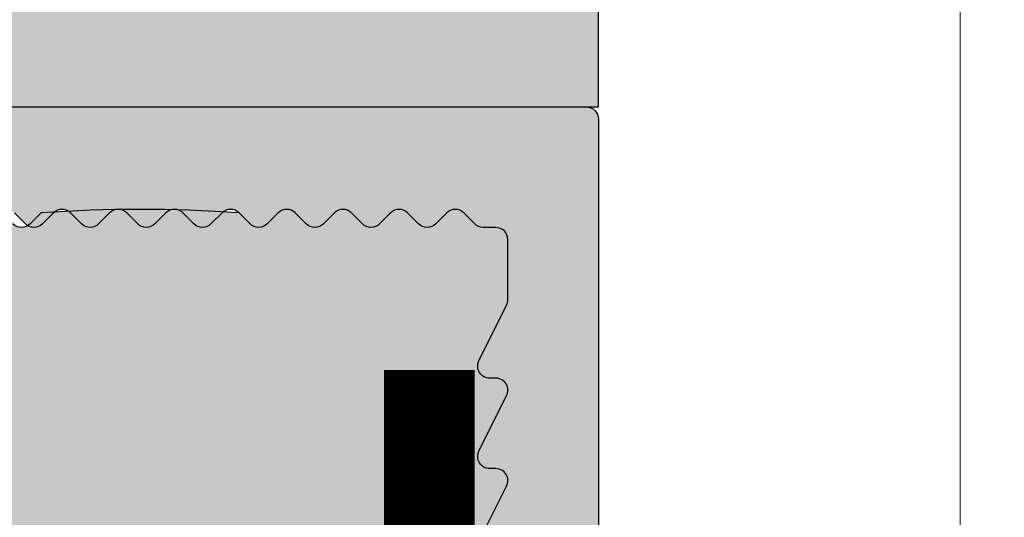
# Model space of a CAD drawing. Units: millimetres. Extents: x 14585 to 15335, y 15841 to 16092.
# Drawn here: x 14649 to 14665, y 15926 to 15934 of the extents above; entities that cross this region are included whole.
import ezdxf

# ---------------------------------------------------------------- set-up
doc = ezdxf.new("R2010")
doc.units = ezdxf.units.MM
doc.header["$LTSCALE"] = 0.2
doc.layers.add('Anker', color=4, linetype='Continuous', lineweight=18)
doc.layers.add('Bem_1_1', color=7, linetype='Continuous', lineweight=18)
for name, color, linetype in [('BEM-Putzprofil', 7, 'Continuous'), ('Putzprofil', 3, 'Continuous'), ('Putzprofil-Schraffur', 250, 'Continuous'), ('Schwedenschnitt', 251, 'Continuous'), ('Wandkontur', 4, 'Continuous'), ('Wandschraffur', 254, 'Continuous')]:
    doc.layers.add(name, color=color, linetype=linetype)
doc.styles.add('Bemtext', font='arial.ttf')
doc.dimstyles.new('BEM_1_1$0', dxfattribs={"dimtxt": 4, "dimasz": 2, "dimexe": 1, "dimexo": 3, "dimgap": 1, "dimtad": 1, "dimdec": 0, "dimrnd": 0.1, "dimzin": 9, "dimdsep": 46, "dimtxsty": 'Bemtext', "dimblk": 'OBLIQUE', "dimcen": 0, "dimdle": 1, "dimclrd": 151, "dimclre": 252, "dimclrt": 151, "dimadec": 0, "dimazin": 2, "dimtfac": 1, "dimtdec": 0, "dimtix": 1, "dimtmove": 0, "dimatfit": 0, "dimldrblk": 'OBLIQUE', "dimfxl": 0, "dimtolj": 1, "dimtzin": 12, "dimarcsym": 0})

# ---------------------------------------------------------------- blocks, each defined once
blk = doc.blocks.new('_Oblique')
at = {"color": 0, "linetype": 'ByBlock', "lineweight": -2}
blk.add_line((-0.5, -0.5), (0.5, 0.5), dxfattribs=at)
blk = doc.blocks.new('*D21')
at = {"layer": 'Bem_1_1', "color": 252, "lineweight": -2}
for p, q in [((14628.71636413685, 15934.73081669833), (14628.71636413685, 15855.55710137314)), ((15333.72541612252, 15934.23081669837), (15333.72541612252, 15855.55710137314))]:
    blk.add_line(p, q, dxfattribs=at)
at = {"layer": 'Bem_1_1', "color": 151, "lineweight": -2}
blk.add_line((14627.71636413685, 15856.55710137314), (15334.72541612252, 15856.55710137314), dxfattribs=at)
at = {"layer": 'Defpoints', "color": 0}
for p in [(14628.71636413685, 15937.73081669833), (15333.72541612252, 15937.23081669837), (15333.72541612252, 15856.55710137314)]:
    blk.add_point(p, dxfattribs=at)
at = {"layer": 'Bem_1_1', "color": 151, "lineweight": -2, "xscale": 2, "yscale": 2, "zscale": 2, "rotation": 180}
blk.add_blockref('_Oblique', (14628.71636413685, 15856.55710137314), dxfattribs=at)
at = {"layer": 'Bem_1_1', "color": 151, "lineweight": -2, "xscale": 2, "yscale": 2, "zscale": 2}
blk.add_blockref('_Oblique', (15333.72541612252, 15856.55710137314), dxfattribs=at)
at = {"layer": 'Bem_1_1', "color": 151, "insert": (14705.04309520687, 15859.99366344681), "char_height": 4, "attachment_point": 5, "style": 'Bemtext'}
blk.add_mtext('\\A1;WÖ', dxfattribs=at)
blk = doc.blocks.new('*D36')
at = {"layer": 'Bem_1_1', "color": 151, "lineweight": -2}
blk.add_line((14621.71636413685, 16068.55710137316), (14621.71636413685, 15916.55710137304), dxfattribs=at)
at = {"layer": 'Bem_1_1', "color": 252, "lineweight": -2}
for p, q in [((14669.73008063619, 16067.55710137316), (14620.71636413685, 16067.55710137316)), ((14654.73008063619, 15917.55710137304), (14620.71636413685, 15917.55710137304))]:
    blk.add_line(p, q, dxfattribs=at)
at = {"layer": 'Defpoints', "color": 0}
for p in [(14672.73008063619, 16067.55710137316), (14621.71636413685, 15917.55710137304), (14657.73008063619, 15917.55710137304)]:
    blk.add_point(p, dxfattribs=at)
at = {"layer": 'Bem_1_1', "color": 151, "lineweight": -2, "xscale": 2, "yscale": 2, "zscale": 2}
for p, rotation in [((14621.71636413685, 16067.55710137316), 90), ((14621.71636413685, 15917.55710137304), 270)]:
    blk.add_blockref('_Oblique', p, dxfattribs=dict(at, rotation=rotation))
at = {"layer": 'Bem_1_1', "color": 151, "insert": (14618.64815131283, 16001.54133943906), "char_height": 4, "attachment_point": 5, "rotation": 90, "style": 'Bemtext'}
blk.add_mtext('\\A1;GZ', dxfattribs=at)
blk = doc.blocks.new('*D87')
at = {"layer": 'Bem_1_1', "color": 252, "lineweight": -2}
for p, q in [((14633.73008063619, 15927.5571013732), (14633.73008063619, 15878.49939332399)), ((14658.73008063619, 15914.75710137304), (14658.73008063619, 15878.49939332399))]:
    blk.add_line(p, q, dxfattribs=at)
at = {"layer": 'Bem_1_1', "color": 151, "lineweight": -2}
blk.add_line((14659.73008063619, 15879.49939332399), (14632.73008063619, 15879.49939332399), dxfattribs=at)
at = {"layer": 'Defpoints', "color": 0}
for p in [(14633.73008063619, 15930.5571013732), (14658.73008063619, 15917.75710137304), (14633.73008063619, 15879.49939332399)]:
    blk.add_point(p, dxfattribs=at)
at = {"layer": 'Bem_1_1', "color": 151, "lineweight": -2, "xscale": 2, "yscale": 2, "zscale": 2, "rotation": 180}
blk.add_blockref('_Oblique', (14633.73008063619, 15879.49939332399), dxfattribs=at)
at = {"layer": 'Bem_1_1', "color": 151, "lineweight": -2, "xscale": 2, "yscale": 2, "zscale": 2}
blk.add_blockref('_Oblique', (14658.73008063619, 15879.49939332399), dxfattribs=at)
at = {"layer": 'Bem_1_1', "color": 151, "insert": (14646.23008063619, 15882.54168527488), "char_height": 4, "attachment_point": 5, "style": 'Bemtext'}
blk.add_mtext('\\A1;25', dxfattribs=at)
blk = doc.blocks.new('*D71')
at = {"layer": 'Bem_1_1', "color": 151, "lineweight": -2}
blk.add_line((14611.71636413685, 16078.55710137317), (14611.71636413685, 15906.55710137314), dxfattribs=at)
at = {"layer": 'Bem_1_1', "color": 252, "lineweight": -2}
for p, q in [((14673.98008063619, 16077.55710137317), (14610.71636413685, 16077.55710137317)), ((14659.03008063619, 15907.55710137314), (14610.71636413685, 15907.55710137314))]:
    blk.add_line(p, q, dxfattribs=at)
at = {"layer": 'Defpoints', "color": 0}
for p in [(14676.98008063619, 16077.55710137317), (14611.71636413685, 15907.55710137314), (14662.03008063619, 15907.55710137314)]:
    blk.add_point(p, dxfattribs=at)
at = {"layer": 'Bem_1_1', "color": 151, "lineweight": -2, "xscale": 2, "yscale": 2, "zscale": 2}
for p, rotation in [((14611.71636413685, 16077.55710137317), 90), ((14611.71636413685, 15907.55710137314), 270)]:
    blk.add_blockref('_Oblique', p, dxfattribs=dict(at, rotation=rotation))
at = {"layer": 'Bem_1_1', "color": 151, "insert": (14608.71636413684, 16001.54133943906), "char_height": 4, "attachment_point": 5, "rotation": 90, "style": 'Bemtext'}
blk.add_mtext('\\A1;PA', dxfattribs=at)
blk = doc.blocks.new('*U78')
at = {"layer": 'Putzprofil-Schraffur'}
h = blk.add_hatch(color=256, dxfattribs=at)
edge = h.paths.add_edge_path()
edge.add_line((-22, -1.800000000000182), (-22.00000000000045, -0.2000000000002728))
edge.add_arc((-21.80000000000018, -0.2000000000002728), 0.2000000000002728, 90, 180, ccw=False)
edge.add_line((-21.80000000000018, 0), (-12.30000000000018, 0))
edge.add_arc((-12.29999999999993, 0.2999999999999262), 0.2999999999999262, 269.9999999999511, 359.999999999962)
edge.add_line((-12, 0.2999999999997272), (-12, 2.699999999999818))
edge.add_arc((-12.30000000000013, 2.699999999999875), 0.3000000000001251, 359.9999999999891, 450.0000000000109)
edge.add_line((-12.30000000000018, 3), (-12.70000000000027, 3))
edge.add_arc((-12.7000000000002, 3.299999999999985), 0.2999999999999847, 156.2613591118671, 269.99999999998676, ccw=False)
edge.add_line((-12.97461739217033, 3.420769565361752), (-12.02538260783012, 5.579230434638248))
edge.add_arc((-12.30000000000025, 5.700000000000015), 0.2999999999999856, 336.2613591118671, 449.9999999999868)
edge.add_line((-12.30000000000018, 6), (-12.70000000000027, 6))
edge.add_arc((-12.70000000000034, 6.299999999999742), 0.2999999999997423, 160.4776906078947, 270.0000000000122, ccw=False)
edge.add_line((-12.98275343334353, 6.400252161734443), (-11.94251144447844, 9.3341738724489))
edge.add_arc((-11.00000000000023, 8.999999999999668), 1.000000000000063, 19.522309392100624, 160.4776906078994, ccw=False)
edge.add_line((-10.05748855552201, 9.3341738724489), (-9.017246566656922, 6.400252161734443))
edge.add_arc((-9.300000000000264, 6.299999999999505), 0.299999999999959, -89.99999999998442, 19.522309392138595, ccw=False)
edge.add_line((-9.300000000000182, 5.999999999999545), (-9.700000000000273, 5.999999999999545))
edge.add_arc((-9.700000000000353, 5.699999999999788), 0.2999999999997573, 89.99999999998474, 203.7386408881047)
edge.add_line((-9.97461739217033, 5.579230434638248), (-9.025382607830124, 3.420769565361752))
edge.add_arc((-9.300000000000251, 3.299999999999985), 0.2999999999999856, -89.99999999998681, 23.73864088813292, ccw=False)
edge.add_line((-9.300000000000182, 3), (-9.700000000000273, 3))
edge.add_arc((-9.700000000000202, 2.699999999999747), 0.300000000000253, 90.00000000001357, 179.9999999999864)
edge.add_line((-10.00000000000045, 2.699999999999818), (-10.00000000000045, 0.2999999999997272))
edge.add_arc((-9.700000000000273, 0.2999999999997272), 0.3000000000001819, 180, 270)
edge.add_line((-9.700000000000273, -4.547473508864641e-13), (-0.2000000000002728, 0))
edge.add_arc((-0.2000000000005002, -0.2000000000000455), 0.2000000000000455, -6.508571459562518e-11, 89.99999999993491, ccw=False)
edge.add_line((-4.547473508864641e-13, -0.2000000000002728), (-4.547473508864641e-13, -14.80000000000018))
edge.add_arc((-0.200000000000756, -14.80000000000015), 0.2000000000003013, 270.00000000000813, 359.99999999999187, ccw=False)
edge.add_line((-0.2000000000007276, -15.00000000000045), (-1.800000000000182, -15.00000000000045))
edge.add_arc((-1.800000000000345, -14.80000000000037), 0.2000000000000881, 153.5737086164429, 270.0000000000468, ccw=False)
edge.add_line((-1.979101527133025, -14.71099077026111), (-1.520898472867884, -13.7890092297398))
edge.add_arc((-1.700000000000595, -13.70000000000056), 0.2000000000001066, 333.5737086164514, 450.0000000000379)
edge.add_line((-1.700000000000728, -13.50000000000045), (-1.800000000000637, -13.50000000000045))
edge.add_arc((-1.800000000000542, -13.30000000000049), 0.1999999999999655, 153.5737086163864, 269.9999999999728, ccw=False)
edge.add_line((-1.979101527133025, -13.21099077026111), (-1.520898472867884, -12.2890092297398))
edge.add_arc((-1.700000000000641, -12.20000000000059), 0.2000000000001353, 333.5737086164646, 450.0000000000247)
edge.add_line((-1.700000000000728, -12.00000000000045), (-1.800000000000637, -12.00000000000045))
edge.add_arc((-1.800000000000572, -11.80000000000051), 0.199999999999946, 153.5737086163774, 269.99999999998164, ccw=False)
edge.add_line((-1.979101527133025, -11.71099077026111), (-1.520898472867884, -10.7890092297398))
edge.add_arc((-1.700000000000595, -10.70000000000056), 0.2000000000001066, 333.5737086164514, 450.0000000000379)
edge.add_line((-1.700000000000728, -10.50000000000045), (-1.800000000000637, -10.50000000000045))
edge.add_arc((-1.800000000000542, -10.30000000000049), 0.1999999999999655, 153.5737086163864, 269.9999999999728, ccw=False)
edge.add_line((-1.979101527133025, -10.21099077026111), (-1.520898472868339, -9.289009229739804))
edge.add_arc((-1.700000000000869, -9.200000000000449), 0.1999999999999942, 333.5737086163995, 449.9999999999595)
edge.add_line((-1.700000000000728, -9.000000000000455), (-1.800000000000637, -9.000000000000455))
edge.add_arc((-1.800000000000572, -8.800000000000509), 0.199999999999946, 153.5737086163774, 269.99999999998164, ccw=False)
edge.add_line((-1.979101527133025, -8.710990770261105), (-1.520898472868339, -7.789009229739804))
edge.add_arc((-1.700000000000823, -7.70000000000042), 0.1999999999999655, 333.5737086163863, 449.9999999999728)
edge.add_line((-1.700000000000728, -7.500000000000455), (-1.800000000000637, -7.500000000000455))
edge.add_arc((-1.800000000000542, -7.300000000000489), 0.1999999999999655, 153.5737086163864, 269.9999999999728, ccw=False)
edge.add_line((-1.979101527133025, -7.210990770261105), (-1.520898472868339, -6.289009229739804))
edge.add_arc((-1.700000000000869, -6.200000000000449), 0.1999999999999942, 333.5737086163995, 449.9999999999595)
edge.add_line((-1.700000000000728, -6.000000000000455), (-1.800000000000637, -6.000000000000455))
edge.add_arc((-1.8000000000008, -5.800000000000368), 0.2000000000000872, 153.5737086164426, 270.0000000000468, ccw=False)
edge.add_line((-1.97910152713348, -5.710990770261105), (-1.520898472868339, -4.789009229739804))
edge.add_arc((-1.700000000000823, -4.70000000000042), 0.1999999999999655, 333.5737086163863, 449.9999999999728)
edge.add_line((-1.700000000000728, -4.500000000000455), (-1.800000000000637, -4.500000000000455))
edge.add_arc((-1.800000000000769, -4.300000000000348), 0.2000000000001068, 153.5737086164516, 270.0000000000379, ccw=False)
edge.add_line((-1.97910152713348, -4.210990770261105), (-1.520898472868339, -3.289009229739804))
edge.add_arc((-1.700000000001441, -3.200000000000393), 0.2000000000005311, 333.5737086164581, 360.0000000000343)
edge.add_line((-1.500000000000909, -3.200000000000273), (-1.500000000000909, -2.200000000000273))
edge.add_arc((-1.700000000000923, -2.200000000000014), 0.2000000000000135, 359.9999999999257, 449.9999999999441)
edge.add_line((-1.700000000000728, -2), (-1.90689757707878, -2.000000000000455))
edge.add_arc((-1.906897577078329, -1.800000000000129), 0.2000000000003261, 224.9999999998273, 269.99999999987074, ccw=False)
edge.add_line((-2.048318933316295, -1.941421356237242), (-2.231161645790962, -1.758578643762576))
edge.add_arc((-2.37258300202825, -1.899999999999864), 0.1999999999999695, 45, 135)
edge.add_line((-2.514004358265538, -1.758578643762576), (-2.696847070740205, -1.941421356237242))
edge.add_arc((-2.838268426978239, -1.799999999999966), 0.2000000000004891, 270.0000000001486, 315.00000000015336, ccw=False)
edge.add_arc((-2.838268426976959, -1.800000000000479), 0.1999999999999755, 224.9999999997857, 269.99999999978206, ccw=False)
edge.add_line((-2.979689783214781, -1.941421356237242), (-3.162532495689447, -1.758578643762576))
edge.add_arc((-3.303953851926735, -1.899999999999864), 0.1999999999999695, 45, 135)
edge.add_line((-3.445375208164023, -1.758578643762576), (-3.628217920639145, -1.941421356237242))
edge.add_arc((-3.769639276876951, -1.800000000000515), 0.1999999999999403, 270.00000000021373, 315.0000000002185, ccw=False)
edge.add_arc((-3.769639276875663, -1.799999999999908), 0.2000000000005471, 224.9999999998535, 269.99999999984453, ccw=False)
edge.add_line((-3.911060633113721, -1.941421356237242), (-4.093903345588387, -1.758578643762576))
edge.add_arc((-4.235324701825675, -1.899999999999864), 0.1999999999999695, 45, 135)
edge.add_line((-4.376746058062963, -1.758578643762576), (-4.55958877053763, -1.941421356237242))
edge.add_arc((-4.701010126775437, -1.800000000000515), 0.1999999999999403, 270.00000000021373, 315.0000000002185, ccw=False)
edge.add_arc((-4.701010126774148, -1.799999999999908), 0.2000000000005471, 224.9999999998535, 269.99999999984453, ccw=False)
edge.add_line((-4.842431483012206, -1.941421356237242), (-5.025274195486872, -1.758578643762576))
edge.add_arc((-5.16669555172416, -1.899999999999864), 0.1999999999999695, 45, 135)
edge.add_line((-5.308116907961448, -1.758578643762576), (-5.490959620436115, -1.941421356237242))
edge.add_arc((-5.632380976674149, -1.799999999999966), 0.2000000000004891, 270.0000000001486, 315.00000000015336, ccw=False)
edge.add_arc((-5.63238097667286, -1.800000000000457), 0.1999999999999982, 224.9999999997884, 269.9999999997794, ccw=False)
edge.add_line((-5.773802332910691, -1.941421356237242), (-5.956645045385358, -1.758578643762576))
edge.add_arc((-6.098066401622646, -1.899999999999864), 0.1999999999999695, 45, 135)
edge.add_line((-6.239487757859933, -1.758578643762576), (-6.4223304703346, -1.941421356237242))
edge.add_arc((-6.563751826572634, -1.799999999999966), 0.2000000000004891, 270.0000000001486, 315.00000000015336, ccw=False)
edge.add_arc((-6.563751826571345, -1.800000000000457), 0.1999999999999982, 224.9999999997884, 269.9999999997794, ccw=False)
edge.add_line((-6.705173182809176, -1.941421356237242), (-6.888015895283843, -1.758578643762576))
edge.add_arc((-7.029437251521131, -1.899999999999864), 0.1999999999999695, 45, 135)
edge.add_line((-7.170858607758419, -1.758578643762576), (-7.35370132023354, -1.941421356237242))
edge.add_arc((-7.495122676471347, -1.800000000000515), 0.1999999999999403, 270.00000000021373, 315.0000000002185, ccw=False)
edge.add_arc((-7.495122676470058, -1.799999999999908), 0.2000000000005471, 224.9999999998535, 269.99999999984453, ccw=False)
edge.add_line((-7.636544032708116, -1.941421356237242), (-7.819386745182783, -1.758578643762576))
edge.add_arc((-7.960808101420071, -1.899999999999864), 0.1999999999999695, 45, 135)
edge.add_line((-8.102229457657359, -1.758578643762576), (-8.285072170132025, -1.941421356237242))
edge.add_arc((-8.426493526369832, -1.800000000000515), 0.1999999999999403, 270.00000000021373, 315.0000000002185, ccw=False)
edge.add_arc((-8.426493526368544, -1.799999999999908), 0.2000000000005471, 224.9999999998537, 269.9999999998448, ccw=False)
edge.add_line((-8.567914882606601, -1.941421356237242), (-8.750757595081268, -1.758578643762576))
edge.add_arc((-8.892178951318556, -1.899999999999864), 0.1999999999999695, 45, 135)
edge.add_line((-9.033600307555844, -1.758578643762576), (-9.21644302003051, -1.941421356237242))
edge.add_arc((-9.357864376268545, -1.799999999999966), 0.2000000000004891, 270.0000000001486, 315.00000000015336, ccw=False)
edge.add_arc((-9.357864376267257, -1.800000000000457), 0.1999999999999982, 224.9999999997886, 269.9999999997797, ccw=False)
edge.add_line((-9.499285732505086, -1.941421356237242), (-9.682128444979753, -1.758578643762576))
edge.add_arc((-9.823549801217041, -1.899999999999864), 0.1999999999999695, 45, 135)
edge.add_line((-9.964971157454329, -1.758578643762576), (-10.147813869929, -1.941421356237242))
edge.add_arc((-10.28923522616703, -1.799999999999966), 0.2000000000004891, 270.0000000001486, 315.00000000015336, ccw=False)
edge.add_arc((-10.28923522616574, -1.800000000000457), 0.1999999999999982, 224.9999999997886, 269.9999999997797, ccw=False)
edge.add_line((-10.43065658240357, -1.941421356237242), (-10.61349929487824, -1.758578643762576))
edge.add_arc((-10.75492065111553, -1.899999999999864), 0.1999999999999695, 45, 135)
edge.add_line((-10.89634200735281, -1.758578643762576), (-11.07918471982794, -1.941421356237242))
edge.add_arc((-11.22060607606574, -1.800000000000515), 0.1999999999999403, 270.00000000021373, 315.0000000002185, ccw=False)
edge.add_arc((-11.22060607606445, -1.799999999999908), 0.2000000000005471, 224.9999999998537, 269.9999999998448, ccw=False)
edge.add_line((-11.36202743230251, -1.941421356237242), (-11.54487014477718, -1.758578643762576))
edge.add_arc((-11.68629150101447, -1.899999999999864), 0.1999999999999695, 45, 135)
edge.add_line((-11.82771285725175, -1.758578643762576), (-12.01055556972642, -1.941421356237242))
edge.add_arc((-12.15197692596423, -1.800000000000515), 0.1999999999999403, 270.00000000021373, 315.0000000002185, ccw=False)
edge.add_arc((-12.15197692596294, -1.799999999999905), 0.2000000000005495, 224.9999999998538, 269.99999999984425, ccw=False)
edge.add_line((-12.293398282201, -1.941421356237242), (-12.47624099467566, -1.758578643762576))
edge.add_arc((-12.61766235091295, -1.899999999999864), 0.1999999999999695, 45, 135)
edge.add_line((-12.75908370715024, -1.758578643762576), (-12.94192641962491, -1.941421356237242))
edge.add_arc((-13.08334777586294, -1.799999999999966), 0.2000000000004891, 270.0000000001486, 315.00000000015336, ccw=False)
edge.add_arc((-13.08334777586165, -1.800000000000454), 0.2000000000000006, 224.9999999997887, 269.99999999977916, ccw=False)
edge.add_line((-13.22476913209948, -1.941421356237242), (-13.40761184457415, -1.758578643762576))
edge.add_arc((-13.54903320081144, -1.899999999999864), 0.1999999999999695, 45, 135)
edge.add_line((-13.69045455704872, -1.758578643762576), (-13.87329726952339, -1.941421356237242))
edge.add_arc((-14.01471862576143, -1.799999999999966), 0.2000000000004891, 270.0000000001486, 315.00000000015336, ccw=False)
edge.add_arc((-14.01471862576014, -1.800000000000454), 0.2000000000000006, 224.9999999997887, 269.99999999977916, ccw=False)
edge.add_line((-14.15613998199797, -1.941421356237242), (-14.33898269447263, -1.758578643762576))
edge.add_arc((-14.48040405070992, -1.899999999999864), 0.1999999999999695, 45, 135)
edge.add_line((-14.62182540694721, -1.758578643762576), (-14.80466811942233, -1.941421356237242))
edge.add_arc((-14.94608947566014, -1.800000000000515), 0.1999999999999403, 270.00000000021373, 315.0000000002185, ccw=False)
edge.add_arc((-14.94608947565885, -1.799999999999905), 0.2000000000005495, 224.9999999998538, 269.99999999984425, ccw=False)
edge.add_line((-15.08751083189691, -1.941421356237242), (-15.27035354437157, -1.758578643762576))
edge.add_arc((-15.41177490060886, -1.899999999999864), 0.1999999999999695, 45, 135)
edge.add_line((-15.55319625684615, -1.758578643762576), (-15.73603896932082, -1.941421356237242))
edge.add_arc((-15.87746032555862, -1.800000000000515), 0.1999999999999403, 270.00000000021373, 315.0000000002185, ccw=False)
edge.add_arc((-15.87746032555733, -1.799999999999905), 0.2000000000005495, 224.9999999998538, 269.99999999984425, ccw=False)
edge.add_line((-16.01888168179539, -1.941421356237242), (-16.20172439427006, -1.758578643762576))
edge.add_arc((-16.34314575050735, -1.899999999999864), 0.1999999999999695, 45, 135)
edge.add_line((-16.48456710674463, -1.758578643762576), (-16.6674098192193, -1.941421356237242))
edge.add_arc((-16.80883117545734, -1.799999999999966), 0.2000000000004891, 270.0000000001486, 315.00000000015336, ccw=False)
edge.add_arc((-16.80883117545605, -1.800000000000454), 0.2000000000000006, 224.9999999997887, 269.99999999977916, ccw=False)
edge.add_line((-16.95025253169388, -1.941421356237242), (-17.13309524416854, -1.758578643762576))
edge.add_arc((-17.27451660040583, -1.899999999999864), 0.1999999999999695, 45, 135)
edge.add_line((-17.41593795664312, -1.758578643762576), (-17.59878066911779, -1.941421356237242))
edge.add_arc((-17.74020202535582, -1.799999999999966), 0.2000000000004891, 270.0000000001486, 315.00000000015336, ccw=False)
edge.add_arc((-17.74020202535453, -1.800000000000454), 0.2000000000000006, 224.9999999997887, 269.99999999977916, ccw=False)
edge.add_line((-17.88162338159236, -1.941421356237242), (-18.06446609406703, -1.758578643762576))
edge.add_arc((-18.20588745030432, -1.899999999999864), 0.1999999999999695, 45, 135)
edge.add_line((-18.34730880654161, -1.758578643762576), (-18.53015151901673, -1.941421356237242))
edge.add_arc((-18.67157287525453, -1.800000000000515), 0.1999999999999403, 270.00000000021373, 315.0000000002185, ccw=False)
edge.add_arc((-18.67157287525324, -1.799999999999905), 0.2000000000005495, 224.9999999998538, 269.99999999984425, ccw=False)
edge.add_line((-18.8129942314913, -1.941421356237242), (-18.99583694396597, -1.758578643762576))
edge.add_arc((-19.13725830020326, -1.899999999999849), 0.1999999999999594, 44.99999999999712, 135.0000000000029)
edge.add_line((-19.27867965644054, -1.758578643762576), (-19.46152236891521, -1.941421356237242))
edge.add_arc((-19.60294372515302, -1.800000000000515), 0.1999999999999403, 270.00000000021373, 315.0000000002185, ccw=False)
edge.add_arc((-19.60294372515173, -1.799999999999905), 0.2000000000005495, 224.9999999998538, 269.99999999984425, ccw=False)
edge.add_line((-19.74436508138979, -1.941421356237242), (-19.92720779386445, -1.758578643762576))
edge.add_arc((-20.06862915010174, -1.899999999999849), 0.1999999999999594, 44.99999999999712, 135.0000000000029)
edge.add_line((-20.21005050633903, -1.758578643762576), (-20.3928932188137, -1.941421356237242))
edge.add_arc((-20.53431457505173, -1.799999999999966), 0.2000000000004891, 270.0000000001486, 315.00000000015336, ccw=False)
edge.add_arc((-20.53431457505044, -1.800000000000454), 0.2000000000000006, 224.9999999997887, 269.99999999977916, ccw=False)
edge.add_line((-20.67573593128827, -1.941421356237242), (-20.85857864376294, -1.758578643762576))
edge.add_arc((-21.00000000000023, -1.899999999999849), 0.1999999999999594, 44.99999999999712, 135.0000000000029)
edge.add_line((-21.14142135623752, -1.758578643762576), (-21.32426406871218, -1.941421356237242))
edge.add_arc((-21.46568542495022, -1.799999999999966), 0.2000000000004891, 270.0000000001486, 315.00000000015336, ccw=False)
edge.add_line((-21.4656854249497, -2.000000000000455), (-21.80000000000018, -2.000000000000455))
edge.add_arc((-21.79999999999993, -1.800000000000381), 0.2000000000000739, 179.999999999943, 269.99999999992673, ccw=False)
at = {"layer": 'Putzprofil'}
for points in [[(-9.700000000000273, -4.547473508864641e-13), (-0.2000000000002728, 0, -0.414213562373095), (-4.547473508864641e-13, -0.2000000000002728), (-4.547473508864641e-13, -14.80000000000018, -0.4142135623730118)], [(-1.979101527133025, -7.210990770261105), (-1.520898472868339, -6.289009229739804, 0.556743126257964), (-1.700000000000728, -6.000000000000455), (-1.800000000000637, -6.000000000000455, -0.5567431262582163), (-1.97910152713348, -5.710990770261105), (-1.520898472868339, -4.789009229739804, 0.5567431262581155), (-1.700000000000728, -4.500000000000455), (-1.800000000000637, -4.500000000000455, -0.5567431262581155), (-1.97910152713348, -4.210990770261105), (-1.520898472868339, -3.289009229739804, 0.1158202027942516), (-1.500000000000909, -3.200000000000273), (-1.500000000000909, -2.200000000000273, 0.4142135623731887), (-1.700000000000728, -2), (-1.90689757707878, -2.000000000000455, -0.1989123673798552), (-2.048318933316295, -1.941421356237242), (-2.231161645790962, -1.758578643762576, 0.414213562373095), (-2.514004358265538, -1.758578643762576), (-2.696847070740205, -1.941421356237242, -0.1989123673796796), (-2.83826842697772, -2.000000000000455, -0.1989123673796417), (-2.979689783214781, -1.941421356237242), (-3.162532495689447, -1.758578643762576, 0.414213562373095), (-3.445375208164023, -1.758578643762576), (-3.628217920639145, -1.941421356237242, -0.1989123673796796), (-3.769639276876205, -2.000000000000455, -0.1989123673796174), (-3.911060633113721, -1.941421356237242), (-4.093903345588387, -1.758578643762576, 0.414213562373095), (-4.376746058062963, -1.758578643762576), (-4.55958877053763, -1.941421356237242, -0.1989123673796796), (-4.70101012677469, -2.000000000000455, -0.1989123673796174), (-4.842431483012206, -1.941421356237242), (-5.025274195486872, -1.758578643762576, 0.414213562373095), (-5.308116907961448, -1.758578643762576), (-5.490959620436115, -1.941421356237242, -0.1989123673796796), (-5.63238097667363, -2.000000000000455, -0.1989123673796174), (-5.773802332910691, -1.941421356237242), (-5.956645045385358, -1.758578643762576, 0.414213562373095), (-6.239487757859933, -1.758578643762576), (-6.4223304703346, -1.941421356237242, -0.1989123673796796), (-6.563751826572116, -2.000000000000455, -0.1989123673796174), (-6.705173182809176, -1.941421356237242), (-6.888015895283843, -1.758578643762576, 0.414213562373095), (-7.170858607758419, -1.758578643762576), (-7.35370132023354, -1.941421356237242, -0.1989123673796796), (-7.495122676470601, -2.000000000000455, -0.1989123673796174), (-7.636544032708116, -1.941421356237242), (-7.819386745182783, -1.758578643762576, 0.414213562373095), (-8.102229457657359, -1.758578643762576), (-8.285072170132025, -1.941421356237242, -0.1989123673796796), (-8.426493526369086, -2.000000000000455, -0.1989123673796174), (-8.567914882606601, -1.941421356237242), (-8.750757595081268, -1.758578643762576, 0.414213562373095), (-9.033600307555844, -1.758578643762576), (-9.21644302003051, -1.941421356237242, -0.1989123673796796), (-9.357864376268026, -2.000000000000455, -0.1989123673796174), (-9.499285732505086, -1.941421356237242), (-9.682128444979753, -1.758578643762576, 0.414213562373095)]]:
    blk.add_lwpolyline(points, format="xyb", dxfattribs=at)

msp = doc.modelspace()

# ---------------------------------------------------------------- hatches: boundary and pattern name
at = {"layer": 'Wandschraffur'}
msp.add_hatch(color=253, dxfattribs=at).paths.add_polyline_path([(14633.73008063619, 15932.5571013732), (14658.73008063619, 15932.5571013732), (14658.73008063619, 16052.55710137316), (14633.73008063619, 16052.55710137316)])
h = msp.add_hatch(color=256, dxfattribs=at)
edge = h.paths.add_edge_path()
edge.add_arc((14657.03008063619, 15923.3571013732), 0.2000000000011676, 333.5737086165104, 449.9999999994789)
edge.add_line((14657.03008063619, 15923.5571013732), (14656.93008063619, 15923.5571013732))
edge.add_arc((14656.93008063619, 15923.7571013732), 0.1999999999989086, 153.5737086162785, 270, ccw=False)
edge.add_line((14656.75097910906, 15923.84611060294), (14657.20918216332, 15924.76809214346))
edge.add_arc((14657.03008063619, 15924.8571013732), 0.2000000000011676, 333.5737086165104, 449.9999999994789)
edge.add_line((14657.03008063619, 15925.0571013732), (14656.93008063619, 15925.0571013732))
edge.add_arc((14656.93008063619, 15925.2571013732), 0.1999999999989086, 153.5737086162785, 270, ccw=False)
edge.add_line((14656.75097910906, 15925.34611060294), (14657.20918216332, 15926.26809214346))
edge.add_arc((14657.03008063619, 15926.3571013732), 0.2000000000011676, 333.5737086165104, 449.9999999994789)
edge.add_line((14657.03008063619, 15926.5571013732), (14656.93008063619, 15926.5571013732))
edge.add_arc((14656.93008063619, 15926.7571013732), 0.1999999999989086, 153.5737086160466, 270.0000000005211, ccw=False)
edge.add_line((14656.75097910906, 15926.84611060294), (14657.20918216332, 15927.76809214346))
edge.add_arc((14657.03008063619, 15927.8571013732), 0.2000000000011676, 333.5737086165104, 449.9999999994789)
edge.add_line((14657.03008063619, 15928.0571013732), (14656.93008063619, 15928.0571013732))
edge.add_arc((14656.93008063619, 15928.2571013732), 0.1999999999989086, 153.5737086160466, 270.0000000005211, ccw=False)
edge.add_line((14656.75097910906, 15928.34611060294), (14657.20918216332, 15929.26809214346))
edge.add_arc((14657.03008063619, 15929.35710137321), 0.2000000000011578, 333.5737086153451, 359.9999999989578)
edge.add_line((14657.23008063619, 15929.3571013732), (14657.23008063619, 15930.3571013732))
edge.add_arc((14657.03008063619, 15930.3571013732), 0.2000000000007276, 0, 90)
edge.add_line((14657.03008063619, 15930.5571013732), (14656.82318305911, 15930.5571013732))
edge.add_arc((14656.82318305911, 15930.7571013732), 0.1999999999989086, 225, 270, ccw=False)
edge.add_line((14656.68176170287, 15930.61568001696), (14656.4989189904, 15930.79852272944))
edge.add_arc((14656.35749763416, 15930.6571013732), 0.1999999999990048, 45, 135)
edge.add_line((14656.21607627792, 15930.79852272944), (14656.03323356545, 15930.61568001696))
edge.add_arc((14655.89181220921, 15930.7571013732), 0.200000000000291, 269.9999999994789, 314.99999999963154, ccw=False)
edge.add_arc((14655.89181220921, 15930.7571013732), 0.2000000000007276, 225.0000000003685, 270, ccw=False)
edge.add_line((14655.75039085297, 15930.61568001696), (14655.5675481405, 15930.79852272944))
edge.add_arc((14655.42612678426, 15930.6571013732), 0.200000000000291, 45.00000000036847, 135)
edge.add_line((14655.28470542802, 15930.79852272944), (14655.10186271555, 15930.61568001696))
edge.add_arc((14654.96044135931, 15930.7571013732), 0.1999999999990048, 270, 315, ccw=False)
edge.add_arc((14654.96044135932, 15930.7571013732), 0.1999999999989086, 224.9999999996315, 269.9999999994789, ccw=False)
edge.add_line((14654.81902000308, 15930.61568001696), (14654.6361772906, 15930.79852272944))
edge.add_arc((14654.49475593436, 15930.6571013732), 0.1999999999990048, 45, 135.0000000003685)
edge.add_line((14654.35333457813, 15930.79852272944), (14654.17049186565, 15930.61568001696))
edge.add_arc((14654.02907050941, 15930.7571013732), 0.1999999999990048, 270, 315, ccw=False)
edge.add_arc((14654.02907050942, 15930.7571013732), 0.1999999999989086, 224.9999999996315, 269.9999999994789, ccw=False)
edge.add_line((14653.88764915318, 15930.61568001696), (14653.7048064407, 15930.79852272944))
edge.add_arc((14653.56338508446, 15930.6571013732), 0.200000000000291, 44.99999999963153, 135)
edge.add_line((14653.42196372823, 15930.79852272944), (14653.23912101575, 15930.61568001696))
edge.add_arc((14653.09769965952, 15930.7571013732), 0.1999999999977186, 269.9999999994789, 314.99999999963154, ccw=False)
edge.add_arc((14653.09769965952, 15930.7571013732), 0.2000000000007276, 225.0000000003685, 270, ccw=False)
edge.add_line((14652.95627830328, 15930.61568001696), (14652.7734355908, 15930.79852272944))
edge.add_arc((14651.13201423457, 15907.8308297413), 23.02627163190154, 85.91221930983485, 94.08778069016513)
edge.add_line((14649.49059287833, 15930.79852272944), (14649.30775016586, 15930.61568001696))
edge.add_arc((14649.16632880962, 15930.7571013732), 0.200000000000291, 269.9999999994789, 314.99999999963154, ccw=False)
edge.add_arc((14649.16632880962, 15930.7571013732), 0.2000000000007276, 225.0000000003685, 270, ccw=False)
edge.add_line((14649.02490745338, 15930.61568001696), (14648.84206474091, 15930.79852272944))
edge.add_arc((14648.70064338467, 15930.6571013732), 0.200000000000291, 45.00000000036847, 135)
edge.add_line((14648.55922202843, 15930.79852272944), (14648.37637931596, 15930.61568001696))
edge.add_arc((14648.23495795972, 15930.7571013732), 0.200000000000291, 269.9999999994789, 314.99999999963154, ccw=False)
edge.add_arc((14648.23495795972, 15930.7571013732), 0.1999999999989086, 225, 270, ccw=False)
edge.add_line((14648.09353660348, 15930.61568001696), (14647.91069389101, 15930.79852272944))
edge.add_arc((14647.76927253477, 15930.6571013732), 0.1999999999990048, 45, 135.0000000003685)
edge.add_line((14647.62785117853, 15930.79852272944), (14647.44500846606, 15930.61568001696))
edge.add_arc((14647.30358710982, 15930.7571013732), 0.1999999999990048, 270, 315, ccw=False)
edge.add_arc((14647.30358710982, 15930.7571013732), 0.1999999999989086, 224.9999999996315, 269.9999999994789, ccw=False)
edge.add_line((14647.16216575358, 15930.61568001696), (14646.97932304111, 15930.79852272944))
edge.add_arc((14646.83790168487, 15930.6571013732), 0.200000000000291, 44.99999999963153, 135)
edge.add_line((14646.69648032863, 15930.79852272944), (14646.51363761616, 15930.61568001696))
edge.add_arc((14646.37221625992, 15930.7571013732), 0.200000000000291, 269.9999999994789, 314.99999999963154, ccw=False)
edge.add_arc((14646.37221625992, 15930.7571013732), 0.2000000000007276, 225, 269.9999999994789, ccw=False)
edge.add_line((14646.23079490368, 15930.61568001696), (14646.04795219121, 15930.79852272944))
edge.add_arc((14645.90653083497, 15930.6571013732), 0.200000000000291, 44.99999999963153, 135)
edge.add_line((14645.76510947873, 15930.79852272944), (14645.58226676626, 15930.61568001696))
edge.add_arc((14645.44084541002, 15930.7571013732), 0.1999999999977186, 269.9999999994789, 314.99999999963154, ccw=False)
edge.add_arc((14645.44084541002, 15930.7571013732), 0.2000000000007276, 225.0000000003685, 270, ccw=False)
edge.add_line((14645.29942405379, 15930.61568001696), (14645.11658134131, 15930.79852272944))
edge.add_arc((14644.97515998507, 15930.6571013732), 0.1999999999990048, 45, 135)
edge.add_line((14644.83373862884, 15930.79852272944), (14644.65089591636, 15930.61568001696))
edge.add_arc((14644.50947456013, 15930.7571013732), 0.200000000000291, 269.9999999994789, 314.99999999963154, ccw=False)
edge.add_arc((14644.50947456012, 15930.7571013732), 0.1999999999989086, 225, 270, ccw=False)
edge.add_line((14644.36805320389, 15930.61568001696), (14644.18521049141, 15930.79852272944))
edge.add_arc((14644.04378913518, 15930.6571013732), 0.1999999999990048, 45, 135.0000000003685)
edge.add_line((14643.90236777894, 15930.79852272944), (14643.71952506646, 15930.61568001696))
edge.add_arc((14643.57810371023, 15930.7571013732), 0.1999999999990048, 270, 315, ccw=False)
edge.add_arc((14643.57810371023, 15930.7571013732), 0.1999999999989086, 224.9999999996315, 269.9999999994789, ccw=False)
edge.add_line((14643.43668235399, 15930.61568001696), (14643.25383964151, 15930.79852272944))
edge.add_arc((14643.11241828528, 15930.6571013732), 0.1999999999990048, 45, 135.0000000003685)
edge.add_line((14642.97099692904, 15930.79852272944), (14642.78815421656, 15930.61568001696))
edge.add_arc((14642.64673286033, 15930.7571013732), 0.1999999999990048, 270, 315, ccw=False)
edge.add_arc((14642.64673286033, 15930.7571013732), 0.2000000000007276, 225, 269.9999999994789, ccw=False)
edge.add_line((14642.50531150409, 15930.61568001696), (14642.32246879162, 15930.79852272944))
edge.add_arc((14642.18104743538, 15930.6571013732), 0.200000000000291, 44.99999999963153, 135)
edge.add_line((14642.03962607914, 15930.79852272944), (14641.85678336667, 15930.61568001696))
edge.add_arc((14641.71536201043, 15930.7571013732), 0.1999999999977186, 269.9999999994789, 314.99999999963154, ccw=False)
edge.add_arc((14641.71536201043, 15930.7571013732), 0.2000000000007276, 225.0000000003685, 270, ccw=False)
edge.add_line((14641.57394065419, 15930.61568001696), (14641.39109794172, 15930.79852272944))
edge.add_arc((14641.24967658548, 15930.6571013732), 0.1999999999990048, 45, 135)
edge.add_line((14641.10825522924, 15930.79852272944), (14640.92541251677, 15930.61568001696))
edge.add_arc((14640.78399116053, 15930.7571013732), 0.1999999999977186, 269.9999999994789, 314.99999999963154, ccw=False)
edge.add_arc((14640.78399116053, 15930.7571013732), 0.1999999999989086, 225, 270, ccw=False)
edge.add_line((14640.64256980429, 15930.61568001696), (14640.45972709182, 15930.79852272944))
edge.add_arc((14640.31830573558, 15930.6571013732), 0.1999999999990048, 45, 135)
edge.add_line((14640.17688437934, 15930.79852272944), (14639.99404166687, 15930.61568001696))
edge.add_arc((14639.85262031063, 15930.7571013732), 0.200000000000291, 269.9999999994789, 314.99999999963154, ccw=False)
edge.add_arc((14639.85262031063, 15930.7571013732), 0.1999999999989086, 225, 270, ccw=False)
edge.add_line((14639.71119895439, 15930.61568001696), (14639.52835624192, 15930.79852272944))
edge.add_arc((14639.38693488568, 15930.6571013732), 0.1999999999990048, 45, 135.0000000003685)
edge.add_line((14639.24551352944, 15930.79852272944), (14639.06267081697, 15930.61568001696))
edge.add_arc((14638.92124946073, 15930.7571013732), 0.1999999999990048, 270, 315, ccw=False)
edge.add_arc((14638.92124946073, 15930.7571013732), 0.2000000000007276, 225, 269.9999999994789, ccw=False)
edge.add_line((14638.7798281045, 15930.61568001696), (14638.59698539202, 15930.79852272944))
edge.add_arc((14638.45556403578, 15930.6571013732), 0.200000000000291, 44.99999999963153, 135)
edge.add_line((14638.31414267955, 15930.79852272944), (14638.13129996707, 15930.61568001696))
edge.add_arc((14637.98987861084, 15930.7571013732), 0.200000000000291, 269.9999999994789, 314.99999999963154, ccw=False)
edge.add_arc((14637.98987861084, 15930.7571013732), 0.2000000000007276, 225, 269.9999999994789, ccw=False)
edge.add_line((14637.8484572546, 15930.61568001696), (14637.66561454212, 15930.79852272944))
edge.add_arc((14637.52419318588, 15930.6571013732), 0.2000000000015772, 45, 134.9999999996315)
edge.add_line((14637.38277182965, 15930.79852272944), (14637.19992911717, 15930.61568001696))
edge.add_arc((14637.05850776094, 15930.7571013732), 0.1999999999977186, 269.9999999994789, 314.99999999963154, ccw=False)
edge.add_arc((14637.05850776094, 15930.7571013732), 0.2000000000025466, 225.0000000003685, 270, ccw=False)
edge.add_line((14636.9170864047, 15930.61568001696), (14636.73424369222, 15930.79852272944))
edge.add_arc((14636.59282233599, 15930.6571013732), 0.1999999999990048, 45, 135)
edge.add_line((14636.45140097975, 15930.79852272944), (14636.26855826727, 15930.61568001696))
edge.add_arc((14636.12713691104, 15930.7571013732), 0.200000000000291, 269.9999999994789, 314.99999999963154, ccw=False)
edge.add_arc((14636.12713691104, 15930.7571013732), 0.1999999999989086, 225, 270, ccw=False)
edge.add_line((14635.9857155548, 15930.61568001696), (14635.80287284233, 15930.79852272944))
edge.add_arc((14635.66145148609, 15930.6571013732), 0.1999999999990048, 45, 135.0000000003685)
edge.add_line((14635.52003012985, 15930.79852272944), (14635.33718741738, 15930.61568001696))
edge.add_arc((14635.19576606114, 15930.7571013732), 0.200000000000291, 269.9999999994789, 314.99999999963154, ccw=False)
edge.add_arc((14635.19576606114, 15930.7571013732), 0.1999999999970896, 224.9999999996315, 269.9999999994789, ccw=False)
edge.add_line((14635.0543447049, 15930.61568001696), (14634.87150199243, 15930.79852272944))
edge.add_arc((14634.73008063619, 15930.6571013732), 0.1999999999990048, 45, 135.0000000003685)
edge.add_line((14634.58865927995, 15930.79852272944), (14634.40581656748, 15930.61568001696))
edge.add_arc((14634.26439521124, 15930.7571013732), 0.1999999999990048, 270, 315, ccw=False)
edge.add_line((14634.26439521124, 15930.5571013732), (14633.93008063619, 15930.5571013732))
edge.add_line((14633.93008063619, 15930.5571013732), (14585.86717060952, 15930.5571013732))
edge.add_line((14585.86717060952, 15930.5571013732), (14585.86717060952, 15917.5571013732))
edge.add_line((14585.86717060952, 15917.5571013732), (14656.93008063619, 15917.5571013732))
edge.add_arc((14656.93008063619, 15917.7571013732), 0.1999999999989086, 153.5737086162785, 270, ccw=False)
edge.add_line((14656.75097910906, 15917.84611060294), (14657.20918216332, 15918.76809214346))
edge.add_arc((14657.03008063619, 15918.8571013732), 0.2000000000003581, 333.573708616977, 450)
edge.add_line((14657.03008063619, 15919.0571013732), (14656.93008063619, 15919.0571013732))
edge.add_arc((14656.93008063619, 15919.2571013732), 0.1999999999989086, 153.5737086162785, 270, ccw=False)
edge.add_line((14656.75097910906, 15919.34611060294), (14657.20918216332, 15920.26809214346))
edge.add_arc((14657.03008063619, 15920.3571013732), 0.2000000000003581, 333.573708616977, 450)
edge.add_line((14657.03008063619, 15920.5571013732), (14656.93008063619, 15920.5571013732))
edge.add_arc((14656.93008063619, 15920.7571013732), 0.1999999999989086, 153.5737086162785, 270, ccw=False)
edge.add_line((14656.75097910906, 15920.84611060294), (14657.20918216332, 15921.76809214346))
edge.add_arc((14657.03008063619, 15921.8571013732), 0.2000000000003581, 333.573708616977, 450)
edge.add_line((14657.03008063619, 15922.0571013732), (14656.93008063619, 15922.0571013732))
edge.add_arc((14656.93008063619, 15922.2571013732), 0.1999999999989086, 153.5737086162785, 270, ccw=False)
edge.add_line((14656.75097910906, 15922.34611060294), (14657.20918216332, 15923.26809214346))

# ---------------------------------------------------------------- linework, layer by layer
at = {"layer": 'Anker'}
msp.add_lwpolyline([(14664.73009435717, 15915.55519383663), (14668.73009435717, 15915.55519383663), (14668.73009435717, 16006.55519383663), (14664.73009435717, 16006.55519383663)], close=True, dxfattribs=at)
at = {"layer": 'Schwedenschnitt', "linetype": 'Continuous', "const_width": 1.5}
msp.add_lwpolyline([(14655.92825523938, 15919.5571013732), (14655.92825523938, 15928.19514706842)], dxfattribs=at)
at = {"layer": 'Wandkontur'}
msp.add_lwpolyline([(14633.73008063619, 15932.5571013732), (14658.73008063619, 15932.5571013732), (14658.73008063619, 16052.55710137316), (14633.73008063619, 16052.55710137316)], close=True, dxfattribs=at)
msp.add_lwpolyline([(14656.75097910906, 15925.34611060294), (14657.20918216332, 15926.26809214346, 0.5567431262581499), (14657.03008063619, 15926.5571013732), (14656.93008063619, 15926.5571013732, -0.5567431262584057), (14656.75097910906, 15926.84611060294), (14657.20918216332, 15927.76809214346, 0.5567431262583017), (14657.03008063619, 15928.0571013732), (14656.93008063619, 15928.0571013732, -0.5567431262583047), (14656.75097910906, 15928.34611060294), (14657.20918216332, 15929.26809214346, 0.1158202027941076), (14657.23008063619, 15929.3571013732), (14657.23008063619, 15930.3571013732, 0.4142135623741878), (14657.03008063619, 15930.5571013732), (14656.82318305911, 15930.5571013732, -0.1989123673790348), (14656.68176170287, 15930.61568001696), (14656.4989189904, 15930.79852272944, 0.4142135623730951), (14656.21607627792, 15930.79852272944), (14656.03323356545, 15930.61568001696, -0.1989123673796797), (14655.89181220921, 15930.5571013732, -0.1989123673786124), (14655.75039085297, 15930.61568001696), (14655.5675481405, 15930.79852272944, 0.4142135623726242), (14655.28470542802, 15930.79852272944), (14655.10186271555, 15930.61568001696, -0.1989123673796796), (14654.96044135931, 15930.5571013732, -0.1989123673789753), (14654.81902000308, 15930.61568001696), (14654.6361772906, 15930.79852272944, 0.4142135623730951), (14654.35333457813, 15930.79852272944), (14654.17049186565, 15930.61568001696, -0.1989123673796796), (14654.02907050941, 15930.5571013732, -0.1989123673789753), (14653.88764915318, 15930.61568001696), (14653.7048064407, 15930.79852272944, 0.4142135623730951), (14653.42196372823, 15930.79852272944), (14653.23912101575, 15930.61568001696, -0.1989123673796797), (14653.09769965952, 15930.5571013732, -0.1989123673785881), (14652.95627830328, 15930.61568001696), (14652.7734355908, 15930.79852272944, 0.0356877553347815), (14649.49059287833, 15930.79852272944), (14649.30775016586, 15930.61568001696, -0.1989123673796797), (14649.16632880962, 15930.5571013732, -0.1989123673785881), (14649.02490745338, 15930.61568001696)], format="xyb", dxfattribs=at)

# ---------------------------------------------------------------- block references
at = {"layer": 'BEM-Putzprofil'}
msp.add_blockref('*U78', (14658.73008063619, 15932.5571013732), dxfattribs=at)

# ---------------------------------------------------------------- dimensions: what is measured, and where the dimension line sits
at = {"layer": 'Bem_1_1'}
for base, p1, p2, text, picture, middle in [((14611.71636413685, 15907.55710137314), (14676.98008063619, 16077.55710137317), (14662.03008063619, 15907.55710137314), 'PA', '*D71', (14611.71636413684, 16001.54133943906)), ((14621.71636413685, 15917.55710137304), (14672.73008063619, 16067.55710137316), (14657.73008063619, 15917.55710137304), 'GZ', '*D36', (14621.71636413684, 16001.54133943906))]:
    dim = msp.add_linear_dim(base=base, p1=p1, p2=p2, angle=90, text=text, dimstyle='BEM_1_1$0', dxfattribs=at)
    dim.commit()
    dim.dimension.update_dxf_attribs({"geometry": picture, "text_midpoint": middle, "dimtype": 128})
dim = msp.add_linear_dim(base=(15333.72541612252, 15856.55710137314), p1=(14628.71636413685, 15937.73081669833), p2=(15333.72541612252, 15937.23081669837), text='WÖ', dimstyle='BEM_1_1$0', dxfattribs=at)
dim.commit()
dim.dimension.update_dxf_attribs({"geometry": '*D21', "text_midpoint": (14705.04309520687, 15856.55710137314), "dimtype": 128})
dim = msp.add_linear_dim(base=(14633.73008063619, 15879.49939332399), p1=(14658.73008063619, 15917.75710137304), p2=(14633.73008063619, 15930.5571013732), dimstyle='BEM_1_1$0', dxfattribs=at)
dim.commit()
dim.dimension.update_dxf_attribs({"geometry": '*D87', "text_midpoint": (14646.23008063619, 15882.54168527488)})

doc.saveas('drawing.dxf')
